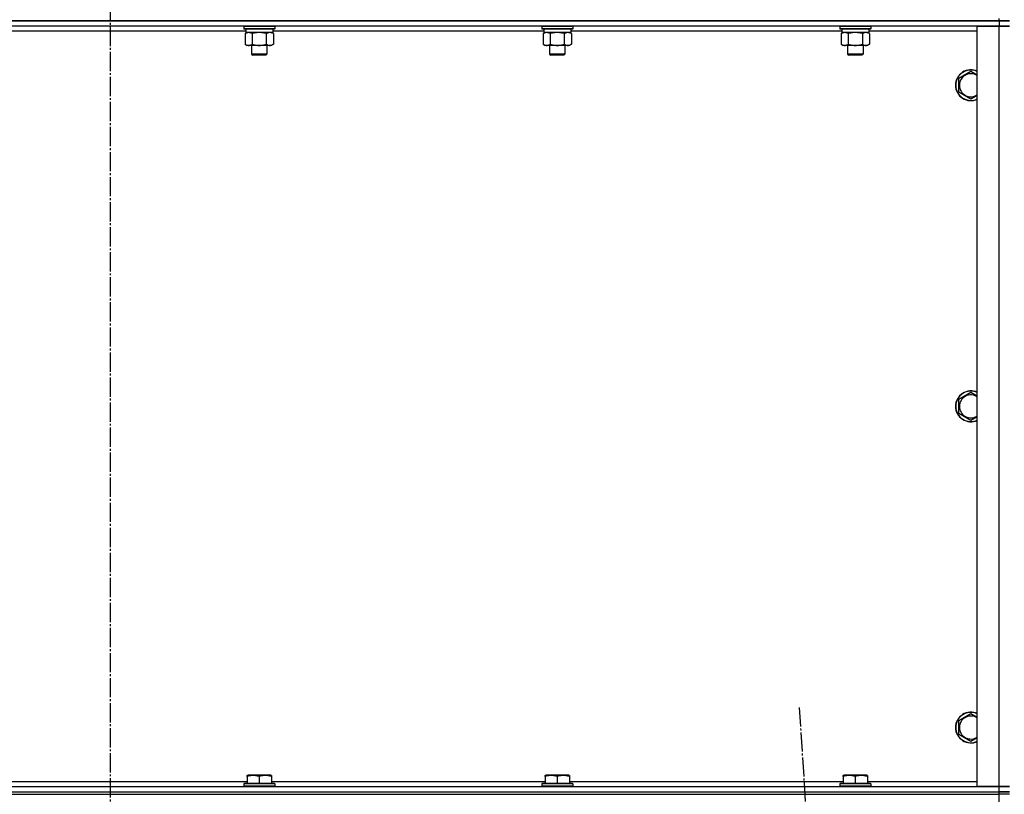
# Model space of a CAD drawing. Units: millimetres. Extents: x 0 to 32620, y -11 to 22275.
# Drawn here: x 5765 to 6531, y 16076 to 16679 of the extents above; entities that cross this region are included whole.
import ezdxf

# ---------------------------------------------------------------- set-up
doc = ezdxf.new("R2010")
doc.units = ezdxf.units.MM
doc.linetypes.add('K5LT_AXLED', pattern=[19.5, 15, -1.5, 1.5, -1.5])
doc.linetypes.add('K5LT_THIN', pattern=[0])
for name, color, linetype, true_color in [('OSI', 2, 'Continuous', 0xffff00), ('R', 1, 'Continuous', 0xff0000), ('WELDING', 7, 'Continuous', 0xffffff)]:
    doc.layers.add(name, color=color, linetype=linetype, true_color=true_color)

msp = doc.modelspace()

# ---------------------------------------------------------------- linework, layer by layer
at = {"layer": 'OSI', "color": 30, "linetype": 'K5LT_AXLED', "lineweight": 30, "true_color": 0xff8000}
for p, q in [((5835.06, 18604.28), (5835.06, 15132.28)), ((6371.38, 16143.97), (6495.77, 14226.6))]:
    msp.add_line(p, q, dxfattribs=at)
at = {"layer": 'R', "color": 7, "linetype": 'K5LT_THIN', "lineweight": 30}
for p, q in [((6527.06, 16678.28), (6527.06, 16680.28)), ((6527.06, 16678.28), (5143.06, 16678.28)), ((5143.06, 16678.28), (6527.06, 16678.28)), ((6527.06, 16674.28), (5143.06, 16674.28)), ((5939.06, 16673.98), (5939.23, 16674.28)), ((5939.06, 16673.98), (5939.06, 16672.08)), ((5940.67, 16673.98), (5939.06, 16673.98)), ((5939.06, 16672.08), (5939.23, 16671.78)), ((5940.67, 16672.08), (5939.06, 16672.08)), ((5940.82, 16671.78), (5939.23, 16671.78)), ((5940.56, 16671.78), (5940.56, 16669.28)), ((5963.06, 16673.98), (5940.67, 16673.98)), ((5963.06, 16672.08), (5940.67, 16672.08)), ((5962.89, 16671.78), (5940.82, 16671.78)), ((5961.56, 16671.78), (5961.56, 16669.28)), ((5963.06, 16673.98), (5962.89, 16674.28)), ((5963.06, 16672.08), (5962.89, 16671.78)), ((5963.06, 16673.98), (5963.06, 16672.08)), ((6171.06, 16673.98), (6171.23, 16674.28)), ((6171.06, 16673.98), (6171.06, 16672.08)), ((6172.67, 16673.98), (6171.06, 16673.98)), ((6171.06, 16672.08), (6171.23, 16671.78)), ((6172.67, 16672.08), (6171.06, 16672.08)), ((6172.82, 16671.78), (6171.23, 16671.78)), ((6172.56, 16671.78), (6172.56, 16669.28)), ((6195.06, 16673.98), (6172.67, 16673.98)), ((6195.06, 16672.08), (6172.67, 16672.08)), ((6194.89, 16671.78), (6172.82, 16671.78)), ((6193.56, 16671.78), (6193.56, 16669.28)), ((6195.06, 16673.98), (6194.89, 16674.28)), ((6195.06, 16672.08), (6194.89, 16671.78)), ((6195.06, 16673.98), (6195.06, 16672.08)), ((6403.06, 16673.98), (6403.23, 16674.28)), ((6403.06, 16673.98), (6403.06, 16672.08)), ((6404.67, 16673.98), (6403.06, 16673.98)), ((6403.06, 16672.08), (6403.23, 16671.78)), ((6404.67, 16672.08), (6403.06, 16672.08)), ((6404.82, 16671.78), (6403.23, 16671.78)), ((6404.56, 16671.78), (6404.56, 16669.28)), ((6427.06, 16673.98), (6404.67, 16673.98)), ((6427.06, 16672.08), (6404.67, 16672.08)), ((6426.89, 16671.78), (6404.82, 16671.78)), ((6425.56, 16671.78), (6425.56, 16669.28)), ((6427.06, 16673.98), (6426.89, 16674.28)), ((6427.06, 16672.08), (6426.89, 16671.78)), ((6427.06, 16673.98), (6427.06, 16672.08)), ((6510.06, 16082.28), (6510.06, 16674.28)), ((6510.06, 16674.28), (6527.06, 16674.28)), ((6527.06, 16678.28), (6535.06, 16678.28)), ((6527.06, 16678.28), (6527.06, 16674.28)), ((6535.06, 16678.28), (6527.06, 16678.28)), ((6527.06, 16674.28), (6535.06, 16674.28)), ((6527.06, 16082.28), (6527.06, 16674.28)), ((6535.06, 16674.28), (6527.06, 16674.28)), ((5940.56, 16670.28), (5729.56, 16670.28)), ((5940.09, 16668.43), (5941.56, 16669.28)), ((5940.09, 16668.43), (5940.09, 16660.13)), ((5961.56, 16669.28), (5940.56, 16669.28)), ((5945.58, 16668.43), (5945.58, 16660.13)), ((5956.55, 16668.43), (5956.55, 16660.13)), ((5962.03, 16668.43), (5960.56, 16669.28)), ((6172.56, 16670.28), (5961.56, 16670.28)), ((5962.03, 16668.43), (5962.03, 16660.13)), ((6172.09, 16668.43), (6173.56, 16669.28)), ((6172.09, 16668.43), (6172.09, 16660.13)), ((6193.56, 16669.28), (6172.56, 16669.28)), ((6177.58, 16668.43), (6177.58, 16660.13)), ((6188.55, 16668.43), (6188.55, 16660.13)), ((6194.03, 16668.43), (6192.56, 16669.28)), ((6404.56, 16670.28), (6193.56, 16670.28)), ((6194.03, 16668.43), (6194.03, 16660.13)), ((6404.09, 16668.43), (6405.56, 16669.28)), ((6404.09, 16668.43), (6404.09, 16660.13)), ((6425.56, 16669.28), (6404.56, 16669.28)), ((6409.58, 16668.43), (6409.58, 16660.13)), ((6420.55, 16668.43), (6420.55, 16660.13)), ((6426.03, 16668.43), (6424.56, 16669.28)), ((6510.06, 16670.28), (6425.56, 16670.28)), ((6426.03, 16668.43), (6426.03, 16660.13)), ((5940.09, 16660.13), (5941.56, 16659.28)), ((5942.83, 16659.28), (5941.56, 16659.28)), ((5960.56, 16659.28), (5942.83, 16659.28)), ((5945.06, 16659.28), (5945.06, 16652.36)), ((5957.06, 16659.28), (5957.06, 16652.36)), ((5962.03, 16660.13), (5960.56, 16659.28)), ((6172.09, 16660.13), (6173.56, 16659.28)), ((6174.83, 16659.28), (6173.56, 16659.28)), ((6192.56, 16659.28), (6174.83, 16659.28)), ((6177.06, 16659.28), (6177.06, 16652.36)), ((6189.06, 16659.28), (6189.06, 16652.36)), ((6194.03, 16660.13), (6192.56, 16659.28)), ((6404.09, 16660.13), (6405.56, 16659.28)), ((6406.83, 16659.28), (6405.56, 16659.28)), ((6424.56, 16659.28), (6406.83, 16659.28)), ((6409.06, 16659.28), (6409.06, 16652.36)), ((6421.06, 16659.28), (6421.06, 16652.36)), ((6426.03, 16660.13), (6424.56, 16659.28)), ((5945.06, 16652.36), (5946.06, 16651.78)), ((5945.86, 16652.36), (5945.06, 16652.36)), ((5957.06, 16652.36), (5945.86, 16652.36)), ((5946.73, 16651.78), (5946.06, 16651.78)), ((5956.06, 16651.78), (5946.73, 16651.78)), ((5957.06, 16652.36), (5956.06, 16651.78)), ((6177.06, 16652.36), (6178.06, 16651.78)), ((6177.86, 16652.36), (6177.06, 16652.36)), ((6189.06, 16652.36), (6177.86, 16652.36)), ((6178.73, 16651.78), (6178.06, 16651.78)), ((6188.06, 16651.78), (6178.73, 16651.78)), ((6189.06, 16652.36), (6188.06, 16651.78)), ((6409.06, 16652.36), (6410.06, 16651.78)), ((6409.86, 16652.36), (6409.06, 16652.36)), ((6421.06, 16652.36), (6409.86, 16652.36)), ((6410.73, 16651.78), (6410.06, 16651.78)), ((6420.06, 16651.78), (6410.73, 16651.78)), ((6421.06, 16652.36), (6420.06, 16651.78)), ((6495.56, 16633.77), (6505.06, 16639.25)), ((6495.56, 16628.28), (6495.56, 16633.77)), ((6495.56, 16622.8), (6495.56, 16628.28)), ((6505.06, 16617.31), (6495.56, 16622.8)), ((6495.56, 16383.77), (6505.06, 16389.25)), ((6495.56, 16378.28), (6495.56, 16383.77)), ((6495.56, 16372.8), (6495.56, 16378.28)), ((6505.06, 16367.31), (6495.56, 16372.8)), ((6495.56, 16133.77), (6505.06, 16139.25)), ((6495.56, 16128.28), (6495.56, 16133.77)), ((6495.56, 16122.8), (6495.56, 16128.28)), ((6505.06, 16117.31), (6495.56, 16122.8)), ((5941.56, 16090.98), (5942.09, 16091.28)), ((5941.56, 16090.13), (5941.56, 16090.98)), ((5941.56, 16090.13), (5941.56, 16084.78)), ((5960.03, 16091.28), (5942.09, 16091.28)), ((5951.06, 16090.13), (5951.06, 16084.78)), ((5960.56, 16090.98), (5960.03, 16091.28)), ((5960.56, 16090.98), (5960.56, 16090.13)), ((5960.56, 16090.13), (5960.56, 16084.78)), ((6173.56, 16090.98), (6174.09, 16091.28)), ((6173.56, 16090.13), (6173.56, 16090.98)), ((6173.56, 16090.13), (6173.56, 16084.78)), ((6192.03, 16091.28), (6174.09, 16091.28)), ((6183.06, 16090.13), (6183.06, 16084.78)), ((6192.56, 16090.98), (6192.03, 16091.28)), ((6192.56, 16090.98), (6192.56, 16090.13)), ((6192.56, 16090.13), (6192.56, 16084.78)), ((6405.56, 16090.98), (6406.09, 16091.28)), ((6405.56, 16090.13), (6405.56, 16090.98)), ((6405.56, 16090.13), (6405.56, 16084.78)), ((6424.03, 16091.28), (6406.09, 16091.28)), ((6415.06, 16090.13), (6415.06, 16084.78)), ((6424.56, 16090.98), (6424.03, 16091.28)), ((6424.56, 16090.98), (6424.56, 16090.13)), ((6424.56, 16090.13), (6424.56, 16084.78)), ((5143.06, 16082.28), (6527.06, 16082.28)), ((5728.56, 16086.28), (5941.56, 16086.28)), ((5939.06, 16084.48), (5939.23, 16084.78)), ((5939.06, 16084.48), (5939.06, 16082.58)), ((5963.06, 16084.48), (5939.06, 16084.48)), ((5963.06, 16082.58), (5939.06, 16082.58)), ((5939.06, 16082.58), (5939.23, 16082.28)), ((5962.89, 16084.78), (5939.23, 16084.78)), ((5960.56, 16086.28), (6173.56, 16086.28)), ((5963.06, 16084.48), (5962.89, 16084.78)), ((5963.06, 16082.58), (5962.89, 16082.28)), ((5963.06, 16084.48), (5963.06, 16082.58)), ((6171.06, 16084.48), (6171.23, 16084.78)), ((6171.06, 16084.48), (6171.06, 16082.58)), ((6195.06, 16084.48), (6171.06, 16084.48)), ((6195.06, 16082.58), (6171.06, 16082.58)), ((6171.06, 16082.58), (6171.23, 16082.28)), ((6194.89, 16084.78), (6171.23, 16084.78)), ((6192.56, 16086.28), (6405.56, 16086.28)), ((6195.06, 16084.48), (6194.89, 16084.78)), ((6195.06, 16082.58), (6194.89, 16082.28)), ((6195.06, 16084.48), (6195.06, 16082.58)), ((6403.06, 16084.48), (6403.23, 16084.78)), ((6403.06, 16084.48), (6403.06, 16082.58)), ((6427.06, 16084.48), (6403.06, 16084.48)), ((6427.06, 16082.58), (6403.06, 16082.58)), ((6403.06, 16082.58), (6403.23, 16082.28)), ((6426.89, 16084.78), (6403.23, 16084.78)), ((6424.56, 16086.28), (6510.06, 16086.28)), ((6427.06, 16084.48), (6426.89, 16084.78)), ((6427.06, 16082.58), (6426.89, 16082.28)), ((6427.06, 16084.48), (6427.06, 16082.58)), ((6527.06, 16082.28), (6510.06, 16082.28)), ((6535.06, 16082.28), (6527.06, 16082.28)), ((6527.06, 16082.28), (6535.06, 16082.28)), ((6527.06, 16078.28), (6527.06, 16082.28)), ((5143.06, 16078.28), (6527.06, 16078.28)), ((5143.06, 16078.28), (6527.06, 16078.28)), ((5143.06, 16076.28), (6527.06, 16076.28)), ((6527.06, 16078.28), (6535.06, 16078.28)), ((6527.06, 16076.28), (6527.06, 16078.28)), ((6535.06, 16078.28), (6527.06, 16078.28)), ((6535.06, 16076.28), (6527.06, 16076.28)), ((6527.06, 16068.28), (6527.06, 16076.28))]:
    msp.add_line(p, q, dxfattribs=at)
for centre, radius, start, end in [((6505.06, 16628.28), 12, 65.37568, 180), ((6505.06, 16628.28), 11.83, 64.99048, 180), ((6505.06, 16628.28), 8.97, 56.1336, 180), ((6505.06, 16628.28), 12, 180, 294.62432), ((6505.06, 16628.28), 11.83, 180, 295.00952), ((6505.06, 16628.28), 8.97, 180, 303.8664), ((6505.06, 16378.28), 12, 65.37568, 180), ((6505.06, 16378.28), 11.83, 64.99048, 180), ((6505.06, 16378.28), 8.97, 56.1336, 180), ((6505.06, 16378.28), 12, 180, 294.62432), ((6505.06, 16378.28), 11.83, 180, 295.00952), ((6505.06, 16378.28), 8.97, 180, 303.8664), ((6505.06, 16128.28), 12, 65.37568, 180), ((6505.06, 16128.28), 11.83, 64.99048, 180), ((6505.06, 16128.28), 8.97, 56.1336, 180), ((6505.06, 16128.28), 12, 180, 294.62432), ((6505.06, 16128.28), 11.83, 180, 295.00952), ((6505.06, 16128.28), 8.97, 180, 303.8664)]:
    msp.add_arc(centre, radius, start, end, dxfattribs=at)
at = {"layer": 'WELDING', "color": 7, "linetype": 'K5LT_THIN', "lineweight": 30}
for p, q in [((5945.58, 16668.43), (5942.83, 16669.28)), ((5945.65, 16668.45), (5945.58, 16668.43)), ((5951.06, 16669.28), (5945.65, 16668.45)), ((5956.55, 16668.43), (5951.06, 16669.28)), ((5962.03, 16668.43), (5959.29, 16669.28)), ((6177.58, 16668.43), (6174.83, 16669.28)), ((6177.65, 16668.45), (6177.58, 16668.43)), ((6183.06, 16669.28), (6177.65, 16668.45)), ((6188.55, 16668.43), (6183.06, 16669.28)), ((6194.03, 16668.43), (6191.29, 16669.28)), ((6409.58, 16668.43), (6406.83, 16669.28)), ((6409.65, 16668.45), (6409.58, 16668.43)), ((6415.06, 16669.28), (6409.65, 16668.45)), ((6420.55, 16668.43), (6415.06, 16669.28)), ((6426.03, 16668.43), (6423.29, 16669.28)), ((6505.06, 16639.25), (6510.06, 16636.36)), ((6510.06, 16620.2), (6505.06, 16617.31)), ((6505.06, 16389.25), (6510.06, 16386.36)), ((6510.06, 16370.2), (6505.06, 16367.31)), ((6505.06, 16139.25), (6510.06, 16136.36)), ((6510.06, 16120.2), (6505.06, 16117.31))]:
    msp.add_line(p, q, dxfattribs=at)
for points, knots in [([(5942.83, 16669.28), (5942.71, 16669.28), (5942.46, 16669.27), (5942.09, 16669.22), (5941.72, 16669.14), (5941.26, 16669), (5940.72, 16668.77), (5940.29, 16668.55), (5940.09, 16668.43)], [0, 0, 0, 0, 1.192024, 2.404251, 3.60809, 4.765234, 6.955738, 9, 9, 9, 9]), ([(5959.29, 16669.28), (5959.16, 16669.28), (5958.92, 16669.27), (5958.54, 16669.22), (5958.18, 16669.14), (5957.71, 16669), (5957.17, 16668.77), (5956.75, 16668.55), (5956.55, 16668.43)], [0, 0, 0, 0, 1.192024, 2.404251, 3.60809, 4.765234, 6.955738, 9, 9, 9, 9]), ([(6174.83, 16669.28), (6174.71, 16669.28), (6174.46, 16669.27), (6174.09, 16669.22), (6173.72, 16669.14), (6173.26, 16669), (6172.72, 16668.77), (6172.29, 16668.55), (6172.09, 16668.43)], [0, 0, 0, 0, 1.192024, 2.404251, 3.60809, 4.765234, 6.955738, 9, 9, 9, 9]), ([(6191.29, 16669.28), (6191.16, 16669.28), (6190.92, 16669.27), (6190.54, 16669.22), (6190.18, 16669.14), (6189.71, 16669), (6189.17, 16668.77), (6188.75, 16668.55), (6188.55, 16668.43)], [0, 0, 0, 0, 1.192024, 2.404251, 3.60809, 4.765234, 6.955738, 9, 9, 9, 9]), ([(6406.83, 16669.28), (6406.71, 16669.28), (6406.46, 16669.27), (6406.09, 16669.22), (6405.72, 16669.14), (6405.26, 16669), (6404.72, 16668.77), (6404.29, 16668.55), (6404.09, 16668.43)], [0, 0, 0, 0, 1.192024, 2.404251, 3.60809, 4.765234, 6.955738, 9, 9, 9, 9]), ([(6423.29, 16669.28), (6423.16, 16669.28), (6422.92, 16669.27), (6422.54, 16669.22), (6422.18, 16669.14), (6421.71, 16669), (6421.17, 16668.77), (6420.75, 16668.55), (6420.55, 16668.43)], [0, 0, 0, 0, 1.192024, 2.404251, 3.60809, 4.765234, 6.955738, 9, 9, 9, 9]), ([(5940.09, 16660.13), (5940.34, 16659.99), (5940.77, 16659.76), (5941.38, 16659.52), (5941.88, 16659.38), (5942.36, 16659.3), (5942.67, 16659.28), (5942.83, 16659.28)], [0, 0, 0, 0, 2.217775, 3.830428, 5.353122, 6.582558, 8, 8, 8, 8]), ([(5942.83, 16659.28), (5942.99, 16659.28), (5943.27, 16659.3), (5943.65, 16659.36), (5943.93, 16659.42), (5944.34, 16659.54), (5944.87, 16659.75), (5945.34, 16659.99), (5945.58, 16660.13)], [0, 0, 0, 0, 1.548206, 2.616755, 3.724998, 4.291764, 6.613357, 9, 9, 9, 9]), ([(5945.58, 16660.13), (5946.22, 16659.94), (5947.16, 16659.71), (5948.31, 16659.5), (5949, 16659.4), (5949.6, 16659.34), (5950.21, 16659.3), (5950.82, 16659.28), (5951.43, 16659.28), (5952.03, 16659.31), (5952.71, 16659.36), (5953.54, 16659.46), (5954.86, 16659.68), (5955.88, 16659.94), (5956.55, 16660.13)], [0, 0, 0, 0, 2.72415, 3.912285, 4.716446, 5.530362, 6.353984, 7.180289, 7.997717, 8.810544, 9.605533, 10.761675, 12.184093, 15, 15, 15, 15]), ([(5956.55, 16660.13), (5956.87, 16659.94), (5957.34, 16659.71), (5957.91, 16659.5), (5958.26, 16659.4), (5958.56, 16659.34), (5958.86, 16659.3), (5959.17, 16659.28), (5959.47, 16659.28), (5959.77, 16659.31), (5960.11, 16659.36), (5960.53, 16659.46), (5961.19, 16659.68), (5961.7, 16659.94), (5962.03, 16660.13)], [0, 0, 0, 0, 2.72415, 3.912285, 4.716446, 5.530362, 6.353984, 7.180289, 7.997717, 8.810544, 9.605533, 10.761675, 12.184093, 15, 15, 15, 15]), ([(6172.09, 16660.13), (6172.34, 16659.99), (6172.77, 16659.76), (6173.38, 16659.52), (6173.88, 16659.38), (6174.36, 16659.3), (6174.67, 16659.28), (6174.83, 16659.28)], [0, 0, 0, 0, 2.217775, 3.830428, 5.353122, 6.582558, 8, 8, 8, 8]), ([(6174.83, 16659.28), (6174.99, 16659.28), (6175.27, 16659.3), (6175.65, 16659.36), (6175.93, 16659.42), (6176.34, 16659.54), (6176.87, 16659.75), (6177.34, 16659.99), (6177.58, 16660.13)], [0, 0, 0, 0, 1.548206, 2.616755, 3.724998, 4.291764, 6.613357, 9, 9, 9, 9]), ([(6177.58, 16660.13), (6178.22, 16659.94), (6179.16, 16659.71), (6180.31, 16659.5), (6181, 16659.4), (6181.6, 16659.34), (6182.21, 16659.3), (6182.82, 16659.28), (6183.43, 16659.28), (6184.03, 16659.31), (6184.71, 16659.36), (6185.54, 16659.46), (6186.86, 16659.68), (6187.88, 16659.94), (6188.55, 16660.13)], [0, 0, 0, 0, 2.72415, 3.912285, 4.716446, 5.530362, 6.353984, 7.180289, 7.997717, 8.810544, 9.605533, 10.761675, 12.184093, 15, 15, 15, 15]), ([(6188.55, 16660.13), (6188.87, 16659.94), (6189.34, 16659.71), (6189.91, 16659.5), (6190.26, 16659.4), (6190.56, 16659.34), (6190.86, 16659.3), (6191.17, 16659.28), (6191.47, 16659.28), (6191.77, 16659.31), (6192.11, 16659.36), (6192.53, 16659.46), (6193.19, 16659.68), (6193.7, 16659.94), (6194.03, 16660.13)], [0, 0, 0, 0, 2.72415, 3.912285, 4.716446, 5.530362, 6.353984, 7.180289, 7.997717, 8.810544, 9.605533, 10.761675, 12.184093, 15, 15, 15, 15]), ([(6404.09, 16660.13), (6404.34, 16659.99), (6404.77, 16659.76), (6405.38, 16659.52), (6405.88, 16659.38), (6406.36, 16659.3), (6406.67, 16659.28), (6406.83, 16659.28)], [0, 0, 0, 0, 2.217775, 3.830428, 5.353122, 6.582558, 8, 8, 8, 8]), ([(6406.83, 16659.28), (6406.99, 16659.28), (6407.27, 16659.3), (6407.65, 16659.36), (6407.93, 16659.42), (6408.34, 16659.54), (6408.87, 16659.75), (6409.34, 16659.99), (6409.58, 16660.13)], [0, 0, 0, 0, 1.548206, 2.616755, 3.724998, 4.291764, 6.613357, 9, 9, 9, 9]), ([(6409.58, 16660.13), (6410.22, 16659.94), (6411.16, 16659.71), (6412.31, 16659.5), (6413, 16659.4), (6413.6, 16659.34), (6414.21, 16659.3), (6414.82, 16659.28), (6415.43, 16659.28), (6416.03, 16659.31), (6416.71, 16659.36), (6417.54, 16659.46), (6418.86, 16659.68), (6419.88, 16659.94), (6420.55, 16660.13)], [0, 0, 0, 0, 2.72415, 3.912285, 4.716446, 5.530362, 6.353984, 7.180289, 7.997717, 8.810544, 9.605533, 10.761675, 12.184093, 15, 15, 15, 15]), ([(6420.55, 16660.13), (6420.87, 16659.94), (6421.34, 16659.71), (6421.91, 16659.5), (6422.26, 16659.4), (6422.56, 16659.34), (6422.86, 16659.3), (6423.17, 16659.28), (6423.47, 16659.28), (6423.77, 16659.31), (6424.11, 16659.36), (6424.53, 16659.46), (6425.19, 16659.68), (6425.7, 16659.94), (6426.03, 16660.13)], [0, 0, 0, 0, 2.72415, 3.912285, 4.716446, 5.530362, 6.353984, 7.180289, 7.997717, 8.810544, 9.605533, 10.761675, 12.184093, 15, 15, 15, 15]), ([(5951.06, 16090.13), (5950.63, 16090.27), (5950.06, 16090.44), (5949.37, 16090.61), (5948.95, 16090.7), (5948.49, 16090.79), (5948.02, 16090.86), (5947.52, 16090.92), (5947.03, 16090.96), (5946.5, 16090.98), (5945.97, 16090.98), (5945.45, 16090.95), (5944.83, 16090.89), (5944.07, 16090.79), (5942.94, 16090.55), (5942.09, 16090.3), (5941.56, 16090.13)], [0, 0, 0, 0, 2.392038, 3.094773, 3.749673, 4.638938, 5.533553, 6.273967, 7.269403, 8.166492, 9.086699, 10.026159, 10.962726, 12.336972, 14.092661, 17, 17, 17, 17]), ([(5960.56, 16090.13), (5960.13, 16090.27), (5959.56, 16090.44), (5958.87, 16090.61), (5958.45, 16090.7), (5957.99, 16090.79), (5957.52, 16090.86), (5957.02, 16090.92), (5956.53, 16090.96), (5956, 16090.98), (5955.47, 16090.98), (5954.95, 16090.95), (5954.33, 16090.89), (5953.57, 16090.79), (5952.44, 16090.55), (5951.59, 16090.3), (5951.06, 16090.13)], [0, 0, 0, 0, 2.392038, 3.094773, 3.749673, 4.638938, 5.533553, 6.273967, 7.269403, 8.166492, 9.086699, 10.026159, 10.962726, 12.336972, 14.092661, 17, 17, 17, 17]), ([(6183.06, 16090.13), (6182.63, 16090.27), (6182.06, 16090.44), (6181.37, 16090.61), (6180.95, 16090.7), (6180.49, 16090.79), (6180.02, 16090.86), (6179.52, 16090.92), (6179.03, 16090.96), (6178.5, 16090.98), (6177.97, 16090.98), (6177.45, 16090.95), (6176.83, 16090.89), (6176.07, 16090.79), (6174.94, 16090.55), (6174.09, 16090.3), (6173.56, 16090.13)], [0, 0, 0, 0, 2.392038, 3.094773, 3.749673, 4.638938, 5.533553, 6.273967, 7.269403, 8.166492, 9.086699, 10.026159, 10.962726, 12.336972, 14.092661, 17, 17, 17, 17]), ([(6192.56, 16090.13), (6192.13, 16090.27), (6191.56, 16090.44), (6190.87, 16090.61), (6190.45, 16090.7), (6189.99, 16090.79), (6189.52, 16090.86), (6189.02, 16090.92), (6188.53, 16090.96), (6188, 16090.98), (6187.47, 16090.98), (6186.95, 16090.95), (6186.33, 16090.89), (6185.57, 16090.79), (6184.44, 16090.55), (6183.59, 16090.3), (6183.06, 16090.13)], [0, 0, 0, 0, 2.392038, 3.094773, 3.749673, 4.638938, 5.533553, 6.273967, 7.269403, 8.166492, 9.086699, 10.026159, 10.962726, 12.336972, 14.092661, 17, 17, 17, 17]), ([(6415.06, 16090.13), (6414.63, 16090.27), (6414.06, 16090.44), (6413.37, 16090.61), (6412.95, 16090.7), (6412.49, 16090.79), (6412.02, 16090.86), (6411.52, 16090.92), (6411.03, 16090.96), (6410.5, 16090.98), (6409.97, 16090.98), (6409.45, 16090.95), (6408.83, 16090.89), (6408.07, 16090.79), (6406.94, 16090.55), (6406.09, 16090.3), (6405.56, 16090.13)], [0, 0, 0, 0, 2.392038, 3.094773, 3.749673, 4.638938, 5.533553, 6.273967, 7.269403, 8.166492, 9.086699, 10.026159, 10.962726, 12.336972, 14.092661, 17, 17, 17, 17]), ([(6424.56, 16090.13), (6424.13, 16090.27), (6423.56, 16090.44), (6422.87, 16090.61), (6422.45, 16090.7), (6421.99, 16090.79), (6421.52, 16090.86), (6421.02, 16090.92), (6420.53, 16090.96), (6420, 16090.98), (6419.47, 16090.98), (6418.95, 16090.95), (6418.33, 16090.89), (6417.57, 16090.79), (6416.44, 16090.55), (6415.59, 16090.3), (6415.06, 16090.13)], [0, 0, 0, 0, 2.392038, 3.094773, 3.749673, 4.638938, 5.533553, 6.273967, 7.269403, 8.166492, 9.086699, 10.026159, 10.962726, 12.336972, 14.092661, 17, 17, 17, 17])]:
    msp.add_open_spline(points, degree=3, knots=knots, dxfattribs=at)

doc.saveas('drawing.dxf')
